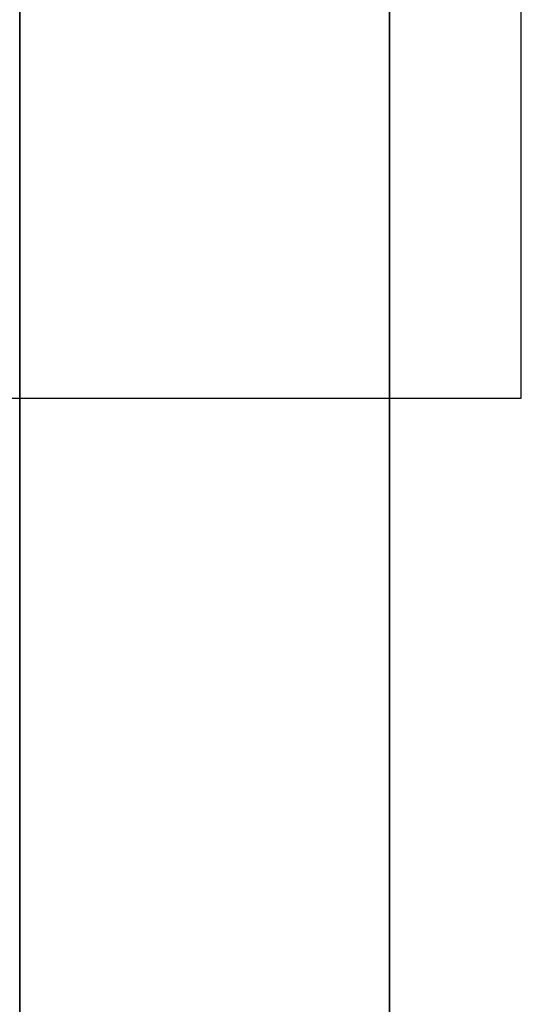
# Model space of a CAD drawing. Extents: x -1 to 508, y -907 to 6.
# Drawn here: x 477 to 508, y -775 to -715 of the extents above; entities that cross this region are included whole.
import ezdxf

# ---------------------------------------------------------------- set-up
doc = ezdxf.new("R2010")
doc.units = 0
for name, color, linetype in [('IQ_200_2D', 1, 'Continuous'), ('IQ_200_3D', 1, 'Continuous'), ('IQ_204_2D', 7, 'Continuous'), ('IQ_CON_ELECTRICITY_INT', 7, 'Continuous')]:
    doc.layers.add(name, color=color, linetype=linetype)

# ---------------------------------------------------------------- blocks, each defined once
blk = doc.blocks.new('ELECTRICITY')
for p, q in [((2.1213, -2.1213), (2.1213, 2.1213)), ((-2.1213, -2.1213), (2.1213, -2.1213))]:
    blk.add_line(p, q)

msp = doc.modelspace()

# ---------------------------------------------------------------- linework, layer by layer
at = {"layer": 'IQ_200_2D'}
msp.add_lwpolyline([(500, -900), (0, -900), (0, 0), (500, 0)], close=True, dxfattribs=at)
at = {"layer": 'IQ_200_3D'}
for points, invisible_edges in [([(500, -3.941, 900), (449, -67, 900), (449, -833, 900), (500, -896, 900)], 13), ([(500, -3.941, 900), (500, -45, 863), (500, -855, 863), (500, -896, 900)], 7), ([(500, -45, 863), (500, -45, 650), (500, -855, 650), (500, -855, 863)], 8)]:
    msp.add_3dface(points, dxfattribs=dict(at, invisible_edges=invisible_edges))
msp.add_3dface([(0, -45, 650), (500, -45, 650), (500, -855, 650), (0, -855, 650)], dxfattribs=at)
at = {"layer": 'IQ_204_2D'}
msp.add_line((477.5, -22.5), (477.5, -877.5), dxfattribs=at)
at = {"layer": 'IQ_204_2D', "extrusion": (-1, 0, -3.44509e-16)}
msp.add_line((477.5, -877.5), (477.5, -22.5), dxfattribs=at)

# ---------------------------------------------------------------- block references
at = {"layer": 'IQ_CON_ELECTRICITY_INT', "xscale": 25, "yscale": 25, "zscale": 25}
msp.add_blockref('ELECTRICITY', (455, -685), dxfattribs=at)

doc.saveas('drawing.dxf')
